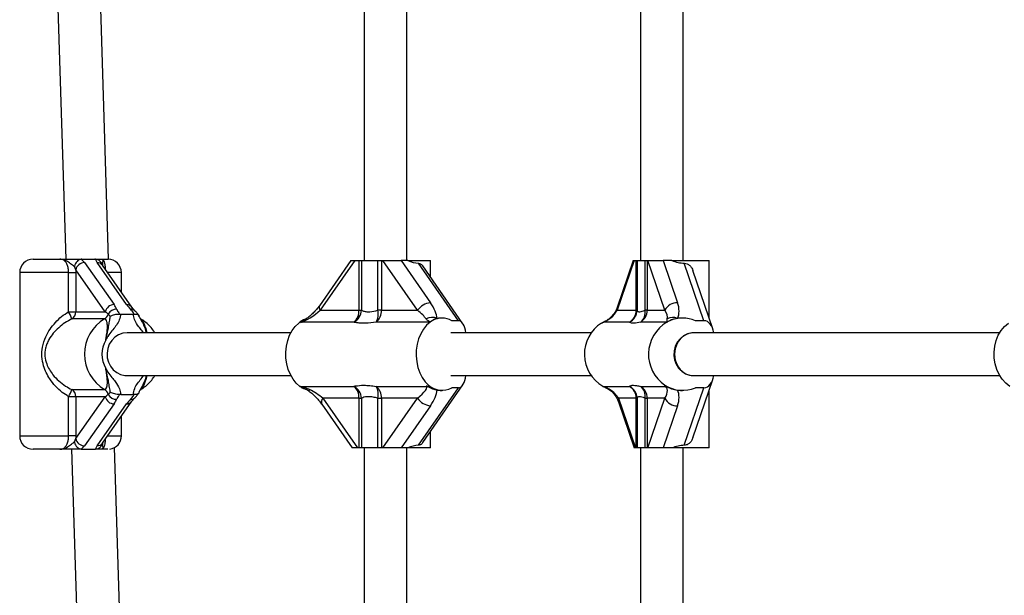
# Model space of a CAD drawing. Extents: x 941 to 10566, y 93 to 4253.
# Drawn here: x 3317 to 3685, y 1958 to 2173 of the extents above; entities that cross this region are included whole.
import ezdxf

# ---------------------------------------------------------------- set-up
doc = ezdxf.new("R2010")
doc.units = 0
doc.layers.get('0').update_dxf_attribs({"linetype": 'CONTINUOUS'})

msp = doc.modelspace()

# ---------------------------------------------------------------- linework, layer by layer
at = {"color": 7, "linetype": 'CONTINUOUS', "ltscale": 50}
for p, q in [((3328.7, 2262.1), (3334.28, 2083.1)), ((3350.28, 2083.1), (3344.71, 2262.1)), ((3445.81, 2262.6), (3445.81, 2082.6)), ((3461.81, 2082.6), (3461.81, 2262.6)), ((3549.05, 2262.6), (3549.05, 2082.6)), ((3565.05, 2082.6), (3565.05, 2262.6)), ((3322.08, 2083.1), (3332.04, 2083.1)), ((3340.35, 2083.1), (3340.08, 2083.09)), ((3340.08, 2083.09), (3341.32, 2081.82)), ((3340.35, 2083.1), (3345.18, 2083.1)), ((3345.21, 2083.1), (3345.16, 2083.1)), ((3345.46, 2083.09), (3345.18, 2083.1)), ((3345.21, 2083.1), (3345.21, 2083.1)), ((3346, 2081.82), (3345.46, 2083.09)), ((3347.95, 2083.1), (3350.08, 2083.1)), ((3440.82, 2082.6), (3429.09, 2065.75)), ((3442.32, 2082.6), (3429.4, 2064.04)), ((3440.82, 2082.6), (3442.32, 2082.6)), ((3442.32, 2082.6), (3443.89, 2082.6)), ((3443.89, 2064.04), (3443.89, 2082.6)), ((3443.89, 2082.6), (3444.82, 2082.6)), ((3444.82, 2082.6), (3444.82, 2064.04)), ((3444.82, 2082.6), (3450.91, 2082.6)), ((3450.91, 2064.04), (3450.91, 2082.6)), ((3450.91, 2082.6), (3452.23, 2082.6)), ((3452.23, 2082.6), (3452.23, 2064.04)), ((3452.23, 2082.6), (3452.82, 2082.6)), ((3465.73, 2064.04), (3452.82, 2082.6)), ((3452.82, 2082.6), (3459.63, 2082.6)), ((3459.63, 2082.6), (3470.58, 2066.86)), ((3462.07, 2082.6), (3459.63, 2082.6)), ((3462.07, 2082.6), (3470.54, 2082.6)), ((3470.54, 2076.53), (3470.54, 2082.6)), ((3546.35, 2082.6), (3540.34, 2065.01)), ((3546.71, 2082.6), (3540.35, 2064.04)), ((3546.35, 2082.6), (3546.71, 2082.6)), ((3546.71, 2082.6), (3547.48, 2082.6)), ((3547.48, 2064.04), (3547.48, 2082.6)), ((3547.48, 2082.6), (3547.78, 2082.6)), ((3547.78, 2082.6), (3547.78, 2064.04)), ((3547.78, 2082.6), (3550.77, 2082.6)), ((3550.77, 2064.04), (3550.77, 2082.6)), ((3550.77, 2082.6), (3551.58, 2082.6)), ((3551.58, 2082.6), (3551.58, 2064.04)), ((3551.58, 2082.6), (3551.87, 2082.6)), ((3558.22, 2064.04), (3551.87, 2082.6)), ((3551.87, 2082.6), (3557.56, 2082.6)), ((3557.56, 2082.6), (3562.95, 2066.86)), ((3560.76, 2082.6), (3557.56, 2082.6)), ((3560.76, 2082.6), (3574.78, 2082.6)), ((3574.78, 2060.96), (3574.78, 2082.6)), ((3338.04, 2079.14), (3337.53, 2080.39)), ((3349.07, 2063.47), (3338.04, 2079.14)), ((3338.04, 2079.14), (3338.07, 2078.1)), ((3341.32, 2081.82), (3352.35, 2066.15)), ((3357.03, 2066.15), (3346, 2081.82)), ((3359.01, 2065.2), (3347.99, 2080.87)), ((3481.03, 2060.1), (3466.06, 2081.61)), ((3482.72, 2059.02), (3467.68, 2080.64)), ((3572.78, 2060.1), (3565.42, 2081.61)), ((3317.08, 2078.1), (3317.08, 2017.1)), ((3335.37, 2078.1), (3317.08, 2078.1)), ((3335.37, 2063.47), (3335.37, 2078.1)), ((3335.37, 2078.1), (3338.07, 2078.1)), ((3338.07, 2078.1), (3338.07, 2063.47)), ((3355.08, 2078.1), (3349.93, 2078.1)), ((3355.08, 2070.78), (3355.08, 2078.1)), ((3576.12, 2057.04), (3568.65, 2078.87)), ((3360.14, 2063.85), (3359.01, 2065.2)), ((3335.37, 2063.47), (3338.07, 2063.47)), ((3348.8, 2060.83), (3336.59, 2060.83)), ((3338.07, 2063.47), (3349.07, 2063.47)), ((3350.94, 2061.79), (3350.16, 2062.61)), ((3354.51, 2062.61), (3354.82, 2062.6)), ((3354.82, 2062.6), (3359.55, 2062.6)), ((3359.55, 2062.6), (3359.85, 2062.61)), ((3429.4, 2064.04), (3443.89, 2064.04)), ((3443.89, 2064.04), (3444.82, 2064.04)), ((3452.23, 2064.04), (3450.91, 2064.04)), ((3452.23, 2064.04), (3465.73, 2064.04)), ((3474.92, 2061.1), (3474.22, 2061.1)), ((3540.35, 2064.04), (3547.48, 2064.04)), ((3547.48, 2064.04), (3547.78, 2064.04)), ((3551.58, 2064.04), (3550.77, 2064.04)), ((3551.58, 2064.04), (3558.22, 2064.04)), ((3564.79, 2061.1), (3564.45, 2061.1)), ((3441.94, 2059.59), (3422.14, 2059.59)), ((3422.52, 2059.59), (3423.34, 2060.22)), ((3470.46, 2059.59), (3450.29, 2059.59)), ((3471.25, 2060.1), (3470.57, 2059.68)), ((3481.03, 2060.1), (3478.58, 2060.1)), ((3544.94, 2059.59), (3535.2, 2059.59)), ((3535.38, 2059.59), (3535.91, 2059.85)), ((3558.96, 2059.59), (3549.04, 2059.59)), ((3560, 2060.1), (3559.1, 2059.68)), ((3572.78, 2060.1), (3569.58, 2060.1)), ((3418.57, 2055.6), (3357.19, 2055.6)), ((3530.82, 2055.6), (3478.15, 2055.6)), ((3683.46, 2055.6), (3569.02, 2055.6)), ((3357.19, 2039.6), (3418.57, 2039.6)), ((3478.15, 2039.6), (3530.83, 2039.6)), ((3569.02, 2039.6), (3683.46, 2039.6)), ((3421.77, 2035.61), (3441.94, 2035.61)), ((3422.57, 2035.1), (3421.88, 2035.53)), ((3450.29, 2035.61), (3469.91, 2035.61)), ((3466.06, 2013.59), (3481.03, 2035.1)), ((3467.69, 2014.58), (3482.72, 2036.19)), ((3481.03, 2035.1), (3478.58, 2035.1)), ((3535.02, 2035.61), (3544.94, 2035.61)), ((3536.06, 2035.1), (3535.16, 2035.53)), ((3549.04, 2035.61), (3558.69, 2035.61)), ((3565.42, 2013.59), (3572.78, 2035.1)), ((3568.65, 2016.34), (3576.12, 2038.17)), ((3572.78, 2035.1), (3569.58, 2035.1)), ((3335.37, 2017.1), (3335.37, 2031.74)), ((3338.07, 2031.74), (3335.37, 2031.74)), ((3336.59, 2034.38), (3348.8, 2034.38)), ((3338.04, 2016.07), (3349.07, 2031.74)), ((3349.07, 2031.74), (3338.07, 2031.74)), ((3338.07, 2031.74), (3338.07, 2017.1)), ((3354.82, 2032.6), (3354.51, 2032.6)), ((3354.82, 2032.6), (3359.55, 2032.6)), ((3359.01, 2030.01), (3360.14, 2031.35)), ((3359.85, 2032.6), (3359.55, 2032.6)), ((3443.89, 2031.17), (3430.38, 2031.17)), ((3430.38, 2031.17), (3443.3, 2012.6)), ((3443.89, 2031.17), (3444.82, 2031.17)), ((3443.89, 2012.6), (3443.89, 2031.17)), ((3444.82, 2031.17), (3444.82, 2012.6)), ((3450.91, 2031.17), (3452.23, 2031.17)), ((3450.91, 2012.6), (3450.91, 2031.17)), ((3465.73, 2031.17), (3452.23, 2031.17)), ((3452.23, 2031.17), (3452.23, 2012.6)), ((3452.82, 2012.6), (3465.73, 2031.17)), ((3474.22, 2034.1), (3474.92, 2034.1)), ((3547.48, 2031.17), (3540.84, 2031.17)), ((3540.84, 2031.17), (3547.19, 2012.6)), ((3547.48, 2031.17), (3547.78, 2031.17)), ((3547.48, 2012.6), (3547.48, 2031.17)), ((3547.78, 2031.17), (3547.78, 2012.6)), ((3550.77, 2031.17), (3551.58, 2031.17)), ((3550.77, 2012.6), (3550.77, 2031.17)), ((3558.22, 2031.17), (3551.58, 2031.17)), ((3551.58, 2031.17), (3551.58, 2012.6)), ((3551.87, 2012.6), (3558.22, 2031.17)), ((3564.45, 2034.1), (3564.79, 2034.1)), ((3574.78, 2012.6), (3574.78, 2034.25)), ((3352.35, 2029.05), (3341.32, 2013.38)), ((3346, 2013.38), (3357.03, 2029.05)), ((3347.99, 2014.34), (3359.01, 2030.01)), ((3429.97, 2028.89), (3441.3, 2012.6)), ((3470.58, 2028.34), (3459.63, 2012.6)), ((3540.81, 2029.88), (3546.72, 2012.6)), ((3562.95, 2028.34), (3557.56, 2012.6)), ((3355.08, 2017.1), (3355.08, 2024.42)), ((3317.08, 2017.1), (3335.37, 2017.1)), ((3338.07, 2017.1), (3335.37, 2017.1)), ((3338.07, 2017.1), (3338.04, 2016.07)), ((3349.93, 2017.1), (3355.08, 2017.1)), ((3470.54, 2012.6), (3470.54, 2018.68)), ((3337.53, 2014.82), (3338.04, 2016.07)), ((3341.32, 2013.38), (3340.08, 2012.12)), ((3345.46, 2012.12), (3346, 2013.38)), ((3355.28, 1922.94), (3352.48, 2012.72)), ((3332.04, 2012.1), (3322.08, 2012.1)), ((3336.49, 2012.1), (3339.28, 1922.44)), ((3340.08, 2012.12), (3340.35, 2012.1)), ((3340.35, 2012.1), (3345.18, 2012.1)), ((3345.16, 2012.1), (3345.22, 2012.1)), ((3345.18, 2012.1), (3345.46, 2012.12)), ((3345.22, 2012.1), (3345.22, 2012.1)), ((3350.06, 2012.1), (3347.95, 2012.1)), ((3443.3, 2012.6), (3441.3, 2012.6)), ((3443.89, 2012.6), (3443.3, 2012.6)), ((3444.82, 2012.6), (3443.89, 2012.6)), ((3450.91, 2012.6), (3444.82, 2012.6)), ((3445.81, 2012.6), (3445.81, 1922.6)), ((3452.23, 2012.6), (3450.91, 2012.6)), ((3452.82, 2012.6), (3452.23, 2012.6)), ((3459.63, 2012.6), (3452.82, 2012.6)), ((3462.07, 2012.6), (3459.63, 2012.6)), ((3461.81, 1922.6), (3461.81, 2012.6)), ((3470.54, 2012.6), (3462.07, 2012.6)), ((3547.19, 2012.6), (3546.72, 2012.6)), ((3547.48, 2012.6), (3547.19, 2012.6)), ((3547.78, 2012.6), (3547.48, 2012.6)), ((3550.77, 2012.6), (3547.78, 2012.6)), ((3549.05, 2012.6), (3549.05, 1922.6)), ((3551.58, 2012.6), (3550.77, 2012.6)), ((3551.87, 2012.6), (3551.58, 2012.6)), ((3557.56, 2012.6), (3551.87, 2012.6)), ((3560.76, 2012.6), (3557.56, 2012.6)), ((3574.78, 2012.6), (3560.76, 2012.6)), ((3565.05, 1922.6), (3565.05, 2012.6))]:
    msp.add_line(p, q, dxfattribs=at)
at = {"color": 7, "linetype": 'CONTINUOUS', "ltscale": 50, "flags": 128}
for points in [[(3346.03, 2082.93), (3345.57, 2083.06), (3345.32, 2083.09)], [(3421.77, 2035.61), (3420.42, 2036.79), (3419.23, 2038.26), (3418.22, 2039.98), (3417.44, 2041.91), (3416.88, 2043.99), (3416.59, 2046.16), (3416.55, 2048.38), (3416.77, 2050.58), (3417.24, 2052.69), (3417.96, 2054.67), (3418.91, 2056.46), (3420.05, 2058.01), (3421.35, 2059.27)], [(3470.46, 2059.59), (3469.12, 2058.43), (3467.94, 2056.98), (3466.94, 2055.27), (3466.15, 2053.37), (3465.59, 2051.31), (3465.28, 2049.15), (3465.23, 2046.95), (3465.43, 2044.77), (3465.89, 2042.67), (3466.59, 2040.69), (3467.5, 2038.9), (3468.62, 2037.34), (3469.9, 2036.05)], [(3534.47, 2059.27), (3535.76, 2059.97), (3536.07, 2060.11)], [(3687.07, 2035.61), (3685.55, 2036.79), (3684.21, 2038.26), (3683.08, 2039.98), (3682.19, 2041.91), (3681.57, 2043.99), (3681.23, 2046.16), (3681.19, 2048.38), (3681.44, 2050.58), (3681.97, 2052.69), (3682.78, 2054.67), (3683.84, 2056.46), (3685.13, 2058.01), (3686.6, 2059.27)], [(3357.19, 2055.6), (3355.58, 2055.42), (3354.04, 2054.86), (3352.65, 2053.97), (3351.48, 2052.78), (3350.57, 2051.35), (3349.97, 2049.74), (3349.71, 2048.04), (3349.8, 2046.31), (3350.23, 2044.64), (3350.99, 2043.11), (3352.04, 2041.8), (3353.33, 2040.75), (3354.8, 2040.02), (3356.38, 2039.65), (3357.19, 2039.6)], [(3569.02, 2055.6), (3568.21, 2055.56), (3566.62, 2055.19), (3565.14, 2054.46), (3563.85, 2053.41), (3562.8, 2052.09), (3562.03, 2050.57), (3561.6, 2048.9), (3561.51, 2047.17), (3561.77, 2045.46), (3562.38, 2043.86), (3563.29, 2042.43), (3564.47, 2041.24), (3565.86, 2040.34), (3567.4, 2039.79), (3569.02, 2039.6)], [(3424.03, 2034.46), (3423.45, 2034.67), (3422.57, 2035.1)], [(3425.44, 2034.43), (3425.31, 2034.21), (3425.23, 2034.03), (3425.19, 2033.92), (3425.19, 2033.86), (3425.19, 2033.86)]]:
    msp.add_lwpolyline(points, dxfattribs=at)
at = {"color": 7, "linetype": 'CONTINUOUS', "ltscale": 2500}
for centre, radius, start, end in [((3322.08, 2078.1), 5, 90, 180), ((3350.08, 2078.1), 5, 0, 90), ((3341.36, 2078.43), 3.4, 90.6675, 167.9002), ((3346.09, 2079.47), 2.35, 36.336, 92.1076), ((3352.39, 2062.76), 3.4, 90.6675, 167.9002), ((3353.12, 2061.13), 3.31, 86.4873, 153.4363), ((3357.12, 2063.8), 2.35, 36.5286, 92.1023), ((3358.69, 2062.37), 2.08, 45.1591, 95.9319), ((3430.49, 2065.11), 1.53, 155.5347, 224.8122), ((3471.23, 2060.19), 6.7, 95.5729, 145.0174), ((3541.73, 2064.55), 1.47, 161.8433, 200.4566), ((3562.77, 2061.8), 5.07, 87.9668, 153.8312), ((3307.65, 2049.14), 31.21, 21.9958, 27.3405), ((3335.04, 2063.43), 3.03, 300.746, 0.7155), ((3356.77, 2047.6), 15.44, 121.0761, 238.9239), ((3347.3, 2063.39), 2.97, 300.3457, 344.8487), ((3426.67, 2052.82), 8.36, 109.7133, 129.4741), ((3439.4, 2064.39), 5.43, 297.9047, 356.2488), ((3438.42, 2063.78), 5.47, 310.0898, 2.6754), ((3446.77, 2063.78), 5.47, 310.0898, 2.6754), ((3444.85, 2062.62), 6.22, 330.9397, 13.1721), ((3471.25, 2056.49), 4.87, 67.8369, 118.295), ((3474.92, 2053.85), 7.25, 59.6283, 120.3717), ((3542.83, 2064.07), 4.95, 295.1884, 359.6074), ((3542.43, 2063.97), 5.05, 299.7701, 0.7013), ((3546.54, 2063.97), 5.05, 299.7701, 0.7013), ((3546.2, 2063.26), 4.64, 307.8134, 9.5947), ((3561.21, 2057.27), 4.1, 65.4939, 121.1647), ((3564.79, 2049.12), 11.99, 66.4417, 113.5583), ((3468.45, 2062.39), 3.44, 305.7595, 307.9856), ((3542, 2047.61), 13.88, 122.8529, 239.8051), ((3565.95, 2047.59), 13.89, 120.215, 236.1917), ((3556.74, 2063.64), 4.61, 298.8333, 300.8348), ((3358.39, 2047.6), 10.57, 150.1046, 209.8954), ((3419.76, 2032.82), 3.44, 52.0144, 54.2405), ((3439.4, 2030.82), 5.43, 3.7512, 62.0953), ((3438.42, 2031.43), 5.47, 357.3246, 49.9102), ((3446.77, 2031.43), 5.47, 357.3246, 49.9102), ((3444.85, 2032.59), 6.22, 346.8279, 29.0603), ((3474.89, 2041.54), 7.42, 227.6769, 299.8422), ((3532.79, 2031.57), 4.61, 59.1652, 61.1667), ((3542.83, 2031.14), 4.95, 0.3926, 64.8116), ((3542.43, 2031.23), 5.05, 359.2987, 60.2299), ((3546.54, 2031.23), 5.05, 359.2987, 60.2299), ((3546.2, 2031.95), 4.64, 350.4053, 52.1866), ((3564.78, 2046.14), 12.03, 236.9451, 293.4965), ((3307.65, 2046.07), 31.21, 332.6595, 338.0042), ((3335.04, 2031.78), 3.03, 359.2845, 59.254), ((3347.3, 2031.82), 2.97, 15.1513, 59.6543), ((3352.39, 2032.45), 3.4, 192.0998, 269.3325), ((3353.12, 2034.08), 3.31, 206.5637, 273.5127), ((3358.68, 2032.86), 2.1, 264.328, 314.0886), ((3431.93, 2029.72), 2.12, 136.6795, 202.9736), ((3471.23, 2035.02), 6.7, 214.9826, 264.4271), ((3538.4, 2034.55), 0.708, 189.4013, 227.5166), ((3542.67, 2030.49), 1.96, 159.5434, 198.1567), ((3562.77, 2033.41), 5.07, 206.1688, 272.0332), ((3357.11, 2031.43), 2.37, 268.1475, 323.2267), ((3322.08, 2017.1), 5, 180, 270), ((3350.08, 2017.1), 5, 277.7319, 0), ((3341.36, 2016.78), 3.4, 192.0998, 269.3325), ((3346.08, 2015.76), 2.37, 268.1428, 323.4136)]:
    msp.add_arc(centre, radius, start, end, dxfattribs=at)
for centre, major_axis, ratio, start_param, end_param in [((3457.04, 2095.1), (12.43, -12.43), 0.423743, 5.495064, 5.845335), ((3561.28, 2095.1), (-11.06, 11.06), 0.700208, 2.143411, 2.493682), ((3346.73, 2066.15), (6.57, -5.06), 0.489252, 0.714108, 1.004981), ((3362.65, 2066.15), (6.57, -5.06), 0.489252, 4.146574, 4.437447), ((3464.11, 2066.86), (8.29, -8.29), 0.423743, 0.460339, 1.169991), ((3554.49, 2066.86), (-7.37, 7.37), 0.700208, 3.391871, 4.101524), ((3346.26, 2063.47), (5.02, -2.7), 0.259025, 0.831467, 1.122341), ((3425.81, 2064.04), (6.49, 4.65), 0.281482, 3.900041, 5.08656), ((3462.14, 2064.04), (7.12, -4.68), 0.247234, 0.501151, 1.210803), ((3483.61, 2047.6), (12.43, -12.43), 0.423743, 2.865011, 3.128104), ((3483.61, 2047.6), (12.43, -12.43), 0.423743, 2.740788, 2.865011), ((3535.66, 2064.04), (4.89, 4.15), 0.570884, 4.118899, 5.305418), ((3553.52, 2064.04), (5.16, -4.17), 0.533783, 0.278236, 0.987888), ((3569.06, 2047.6), (-11.06, 11.06), 0.700208, 5.796543, 6.059637), ((3569.06, 2047.6), (-11.06, 11.06), 0.700208, 5.67232, 5.796543), ((3481.03, 2054.45), (0, 5.66), 0.50804, 4.918347, 6.283185), ((3572.78, 2054.45), (0, 5.66), 0.664463, 4.918347, 6.283185), ((3569.02, 2047.6), (0, 8), 0.901097, 0, 3.141593), ((3481.03, 2040.76), (0, 5.66), 0.50804, 3.141593, 4.506431), ((3572.78, 2040.76), (0, 5.66), 0.664463, 3.141593, 4.506431), ((3417.54, 2047.6), (12.43, -12.43), 0.423743, 5.495064, 5.546465), ((3462.14, 2031.17), (7.12, 4.68), 0.247234, 5.072382, 6.295483), ((3553.52, 2031.17), (5.16, 4.17), 0.533783, 5.295297, 6.518398), ((3346.26, 2031.74), (5.02, 2.7), 0.259025, 5.160845, 5.451718), ((3426.79, 2031.17), (7.12, -4.68), 0.247234, 1.210803, 1.920456), ((3464.11, 2028.34), (8.29, 8.29), 0.423743, 5.113194, 5.822847), ((3483.61, 2047.6), (12.43, 12.43), 0.423743, 3.418174, 3.542398), ((3536.14, 2031.17), (5.16, -4.17), 0.533783, 0.987888, 1.697541), ((3569.06, 2047.6), (11.06, 11.06), 0.700208, 3.628235, 3.752458), ((3554.49, 2028.34), (7.37, 7.37), 0.700208, 5.323254, 6.032907), ((3346.73, 2029.05), (6.57, 5.06), 0.489252, 5.278204, 5.569077), ((3362.65, 2029.05), (6.57, 5.06), 0.489252, 1.845738, 2.136611), ((3457.04, 2000.1), (12.43, 12.43), 0.423743, 0.437851, 0.788122), ((3561.28, 2000.1), (11.06, 11.06), 0.700208, 0.647911, 0.998182)]:
    msp.add_ellipse(centre, major_axis=major_axis, ratio=ratio, start_param=start_param, end_param=end_param, dxfattribs=at)
at = {"color": 7, "linetype": 'CONTINUOUS', "ltscale": 50}
for points, knots in [([(3335.37, 2078.1), (3335.35, 2078.63), (3335.29, 2079.7), (3334.87, 2081.11), (3334.21, 2082.23), (3333.26, 2082.98), (3332.47, 2083.06), (3332.04, 2083.1)], [0, 0, 0, 0, 0.172553, 0.347755, 0.532917, 0.741403, 1, 1, 1, 1]), ([(3337.53, 2080.39), (3337.4, 2080.47), (3336.83, 2080.84), (3335.9, 2081.56), (3334.48, 2082.58), (3333.31, 2083.03), (3332.34, 2083.1), (3332.08, 2083.1), (3332.04, 2083.1), (3332.04, 2083.1)], [0, 0, 0, 0, 0.079903, 0.345358, 0.479894, 0.864993, 0.976153, 0.997767, 1, 1, 1, 1]), ([(3332.04, 2083.1), (3332.04, 2083.1), (3332.1, 2083.1), (3332.42, 2083.1), (3333.65, 2083.1), (3335.23, 2083.1), (3337.37, 2083.1), (3339.1, 2083.1), (3340, 2083.1), (3340.35, 2083.1)], [0, 0, 0, 0, 0.001627, 0.019185, 0.106825, 0.405117, 0.521031, 0.815716, 1, 1, 1, 1]), ([(3340.08, 2083.09), (3339.8, 2083.03), (3339.24, 2082.9), (3338.48, 2082.32), (3337.89, 2081.52), (3337.63, 2080.83), (3337.54, 2080.44), (3337.53, 2080.39), (3337.53, 2080.39)], [0, 0, 0, 0, 0.237438, 0.4748, 0.714666, 0.962822, 0.995953, 1, 1, 1, 1]), ([(3347.89, 2081), (3347.85, 2081.17), (3347.73, 2081.66), (3347.21, 2082.31), (3346.42, 2082.9), (3345.78, 2083.03), (3345.46, 2083.09)], [0, 0, 0, 0, 0.152167, 0.436728, 0.718319, 1, 1, 1, 1]), ([(3345.51, 2083.1), (3345.72, 2083.1), (3346.29, 2083.1), (3347.23, 2083.1), (3347.78, 2083.1), (3347.92, 2083.1), (3347.95, 2083.1), (3347.95, 2083.1)], [0, 0, 0, 0, 0.313419, 0.818956, 0.967486, 0.997242, 1, 1, 1, 1]), ([(3347.95, 2083.1), (3347.95, 2083.1), (3348.05, 2083.1), (3348.26, 2082.96), (3348.6, 2082.23), (3348.87, 2081.1), (3349.04, 2080.08), (3349.06, 2079.44), (3349.06, 2079.33)], [0, 0, 0, 0, 0.008477, 0.299676, 0.541237, 0.755773, 0.958768, 1, 1, 1, 1]), ([(3347.95, 2083.1), (3347.95, 2083.1), (3347.98, 2083.1), (3348.05, 2082.98), (3348.13, 2082.36), (3348.03, 2081.5), (3348.01, 2081.04), (3348, 2080.84)], [0, 0, 0, 0, 0.00256, 0.306308, 0.596986, 0.82788, 1, 1, 1, 1]), ([(3347.99, 2080.86), (3347.99, 2080.87), (3347.97, 2080.9), (3347.97, 2080.86), (3347.94, 2080.99), (3347.93, 2081.02)], [0, 0, 0, 0, 0.208042, 0.856637, 1, 1, 1, 1]), ([(3466.06, 2081.61), (3466.36, 2081.55), (3466.94, 2081.43), (3467.46, 2081.01), (3467.64, 2080.67), (3467.67, 2080.63)], [0, 0, 0, 0, 0.468641, 0.93638, 1, 1, 1, 1]), ([(3565.42, 2081.61), (3565.8, 2081.56), (3566.57, 2081.45), (3567.54, 2080.78), (3568.25, 2079.9), (3568.51, 2079.18), (3568.62, 2078.86)], [0, 0, 0, 0, 0.256021, 0.511549, 0.779452, 1, 1, 1, 1]), ([(3353.32, 2064.43), (3353.33, 2064.42), (3353.52, 2063.98), (3353.82, 2063.37), (3354.36, 2062.78), (3354.51, 2062.61)], [0, 0, 0, 0, 0.0264905, 0.7277873, 1, 1, 1, 1]), ([(3359.85, 2062.61), (3359.77, 2062.78), (3359.47, 2063.38), (3358.89, 2063.99), (3358.48, 2064.43)], [0, 0, 0, 0, 0.27223, 1, 1, 1, 1]), ([(3429.09, 2065.75), (3428.92, 2065.51), (3428.43, 2064.83), (3427.47, 2063.69), (3426.2, 2062.41), (3424.86, 2061.3), (3423.89, 2060.57), (3423.38, 2060.28), (3423.32, 2060.25)], [0, 0, 0, 0, 0.123248, 0.355489, 0.580735, 0.789605, 0.97586, 1, 1, 1, 1]), ([(3540.34, 2065.01), (3540.26, 2064.81), (3540.04, 2064.21), (3539.48, 2063.19), (3538.6, 2062.02), (3537.54, 2061), (3536.63, 2060.28), (3536.03, 2059.98), (3535.88, 2059.91)], [0, 0, 0, 0, 0.114517, 0.34615, 0.565668, 0.76553, 0.940916, 1, 1, 1, 1]), ([(3335.37, 2031.74), (3334.56, 2032.25), (3332.75, 2033.4), (3330.37, 2035.65), (3328.4, 2038.15), (3326.95, 2040.69), (3325.86, 2043.45), (3325.25, 2046.71), (3325.49, 2050.52), (3326.65, 2053.98), (3328.37, 2057.02), (3330.36, 2059.52), (3332.67, 2061.74), (3334.47, 2062.9), (3335.37, 2063.47)], [0, 0, 0, 0, 0.072899, 0.161218, 0.249622, 0.318922, 0.388131, 0.477673, 0.567895, 0.672125, 0.755468, 0.838851, 0.919496, 1, 1, 1, 1]), ([(3336.59, 2060.83), (3335.7, 2060.35), (3333.92, 2059.4), (3331.61, 2057.56), (3329.59, 2055.49), (3328.16, 2053.45), (3327.24, 2051.54), (3326.58, 2049.49), (3326.36, 2046.83), (3327.02, 2044.08), (3328.14, 2041.8), (3329.63, 2039.69), (3331.62, 2037.62), (3334, 2035.75), (3335.78, 2034.81), (3336.59, 2034.38)], [0, 0, 0, 0, 0.084303, 0.168742, 0.253198, 0.337552, 0.387626, 0.437588, 0.520576, 0.604096, 0.672256, 0.740591, 0.831956, 0.923263, 1, 1, 1, 1]), ([(3349.23, 2052.87), (3349.24, 2052.95), (3349.36, 2053.63), (3349.59, 2054.92), (3349.84, 2056.75), (3349.88, 2058.45), (3349.69, 2059.78), (3349.32, 2060.66), (3348.97, 2060.77), (3348.8, 2060.83)], [0, 0, 0, 0, 0.0231597, 0.1958656, 0.3707425, 0.5547211, 0.7112737, 0.8570616, 1, 1, 1, 1]), ([(3354.82, 2062.6), (3354.81, 2062.45), (3354.71, 2061.52), (3354.18, 2059.9), (3352.95, 2058.03), (3351.45, 2056.27), (3350.37, 2054.87), (3349.69, 2053.76), (3349.44, 2053.3), (3349.28, 2052.97), (3349.23, 2052.88), (3349.23, 2052.87)], [0, 0, 0, 0, 0.040276, 0.241489, 0.435123, 0.630051, 0.85945, 0.902802, 0.974281, 0.997389, 1, 1, 1, 1]), ([(3349.23, 2052.87), (3349.23, 2052.88), (3349.24, 2052.92), (3349.27, 2053.05), (3349.35, 2053.43), (3349.69, 2054.94), (3350.17, 2057.04), (3350.55, 2059.44), (3350.79, 2060.78), (3350.91, 2061.61), (3350.94, 2061.79)], [0, 0, 0, 0, 0.003292, 0.0103, 0.043618, 0.120682, 0.485118, 0.708657, 0.936534, 1, 1, 1, 1]), ([(3350.94, 2061.79), (3350.94, 2061.79), (3351.16, 2061.93), (3351.66, 2062.17), (3352.56, 2062.43), (3353.54, 2062.61), (3354.18, 2062.61), (3354.51, 2062.61)], [0, 0, 0, 0, 0.003145, 0.273157, 0.531842, 0.765451, 1, 1, 1, 1]), ([(3363.38, 2055.6), (3363.2, 2055.86), (3362.64, 2056.63), (3361.34, 2058.11), (3359.98, 2060.15), (3359.67, 2061.9), (3359.55, 2062.6)], [0, 0, 0, 0, 0.116131, 0.356362, 0.740714, 1, 1, 1, 1]), ([(3359.85, 2062.61), (3360.13, 2062.61), (3360.68, 2062.62), (3361.26, 2062.43), (3361.58, 2062.23), (3361.6, 2062.05), (3361.61, 2061.99)], [0, 0, 0, 0, 0.275647, 0.550189, 0.854201, 1, 1, 1, 1]), ([(3361.56, 2062.13), (3361.4, 2062.37), (3361.03, 2062.94), (3360.48, 2063.51), (3360.2, 2063.8), (3360.16, 2063.84)], [0, 0, 0, 0, 0.368928, 0.900745, 1, 1, 1, 1]), ([(3362.12, 2060.92), (3362.07, 2061), (3361.86, 2061.33), (3361.74, 2061.71), (3361.66, 2062.01)], [0, 0, 0, 0, 0.2338002, 1, 1, 1, 1]), ([(3362.41, 2060.73), (3362.37, 2060.75), (3362.17, 2060.83), (3362.06, 2060.99), (3362.07, 2060.97), (3362.07, 2060.97)], [0, 0, 0, 0, 0.14865, 0.741844, 1, 1, 1, 1]), ([(3362.11, 2060.92), (3362.39, 2060.42), (3363.01, 2059.31), (3363.82, 2057.55), (3364.22, 2056.22), (3364.4, 2055.6)], [0, 0, 0, 0, 0.303066, 0.676042, 1, 1, 1, 1]), ([(3367.54, 2055.6), (3367.42, 2055.82), (3366.95, 2056.67), (3365.86, 2057.98), (3364.34, 2059.44), (3363.06, 2060.34), (3362.32, 2060.76), (3362.17, 2060.85)], [0, 0, 0, 0, 0.096637, 0.380325, 0.663322, 0.928468, 1, 1, 1, 1]), ([(3362.38, 2060.66), (3362.46, 2060.63), (3362.73, 2060.53), (3363.21, 2059.77), (3363.78, 2058.45), (3364.24, 2056.97), (3364.48, 2055.97), (3364.57, 2055.6)], [0, 0, 0, 0, 0.091023, 0.314351, 0.554169, 0.836001, 1, 1, 1, 1]), ([(3444.82, 2064.04), (3444.98, 2063.96), (3445.43, 2063.73), (3446.42, 2063.49), (3448.21, 2063.43), (3449.87, 2063.8), (3450.91, 2064.04)], [0, 0, 0, 0, 0.120045, 0.350008, 0.588681, 1, 1, 1, 1]), ([(3470.57, 2059.68), (3470.29, 2059.77), (3469.67, 2060), (3469.2, 2060.5), (3468.95, 2060.78)], [0, 0, 0, 0, 0.443506, 1, 1, 1, 1]), ([(3547.78, 2064.04), (3547.79, 2063.96), (3547.84, 2063.73), (3548.15, 2063.49), (3548.98, 2063.43), (3550.08, 2063.8), (3550.77, 2064.04)], [0, 0, 0, 0, 0.120045, 0.350008, 0.588681, 1, 1, 1, 1]), ([(3559.1, 2059.68), (3559.07, 2059.77), (3558.99, 2060), (3559.06, 2060.5), (3559.09, 2060.78)], [0, 0, 0, 0, 0.443506, 1, 1, 1, 1]), ([(3450.29, 2059.59), (3448.93, 2059.42), (3446.8, 2059.15), (3444.37, 2059.2), (3442.93, 2059.37), (3442.19, 2059.54), (3441.94, 2059.59)], [0, 0, 0, 0, 0.410371, 0.644358, 0.882408, 1, 1, 1, 1]), ([(3549.04, 2059.59), (3548.19, 2059.42), (3546.86, 2059.15), (3545.71, 2059.2), (3545.17, 2059.37), (3545, 2059.54), (3544.94, 2059.59)], [0, 0, 0, 0, 0.410371, 0.644358, 0.882408, 1, 1, 1, 1]), ([(3348.8, 2034.38), (3348.97, 2034.44), (3349.32, 2034.55), (3349.69, 2035.42), (3349.88, 2036.76), (3349.83, 2038.49), (3349.58, 2040.4), (3349.35, 2041.69), (3349.23, 2042.34)], [0, 0, 0, 0, 0.142943, 0.288736, 0.445293, 0.629278, 0.812745, 1, 1, 1, 1]), ([(3350.94, 2033.42), (3350.93, 2033.46), (3350.82, 2034.3), (3350.57, 2035.62), (3350.2, 2037.99), (3349.74, 2040.06), (3349.4, 2041.55), (3349.28, 2042.1), (3349.24, 2042.28), (3349.23, 2042.33), (3349.23, 2042.34)], [0, 0, 0, 0, 0.0161641, 0.2886866, 0.5147251, 0.8238796, 0.9443547, 0.9855652, 0.9967084, 1, 1, 1, 1]), ([(3349.23, 2042.34), (3349.23, 2042.33), (3349.31, 2042.17), (3349.55, 2041.69), (3350.25, 2040.49), (3351.39, 2039.01), (3353.03, 2037.09), (3354.4, 2035.06), (3354.7, 2033.31), (3354.82, 2032.6)], [0, 0, 0, 0, 0.002613, 0.045346, 0.140614, 0.370138, 0.541331, 0.815228, 1, 1, 1, 1]), ([(3359.55, 2032.6), (3359.57, 2032.76), (3359.66, 2033.68), (3360.19, 2035.3), (3361.41, 2037.18), (3362.59, 2038.5), (3363.2, 2039.35), (3363.38, 2039.6)], [0, 0, 0, 0, 0.056507, 0.338807, 0.610473, 0.883956, 1, 1, 1, 1]), ([(3364.39, 2039.6), (3364.21, 2038.98), (3363.84, 2037.65), (3362.98, 2035.92), (3362.38, 2034.81), (3362.1, 2034.31)], [0, 0, 0, 0, 0.323957, 0.696147, 1, 1, 1, 1]), ([(3362.17, 2034.36), (3362.56, 2034.59), (3363.55, 2035.18), (3365.01, 2036.36), (3366.45, 2037.88), (3367.2, 2039.04), (3367.57, 2039.6)], [0, 0, 0, 0, 0.1805901, 0.4586521, 0.7372897, 1, 1, 1, 1]), ([(3364.57, 2039.6), (3364.48, 2039.24), (3364.24, 2038.24), (3363.78, 2036.76), (3363.21, 2035.44), (3362.73, 2034.68), (3362.47, 2034.58), (3362.39, 2034.55)], [0, 0, 0, 0, 0.164405, 0.446727, 0.686962, 0.910678, 1, 1, 1, 1]), ([(3421.88, 2035.53), (3422.41, 2035.43), (3423.59, 2035.21), (3424.78, 2034.71), (3425.44, 2034.43)], [0, 0, 0, 0, 0.443506, 1, 1, 1, 1]), ([(3423.14, 2034.86), (3423.5, 2034.73), (3424.18, 2034.49), (3424.87, 2034.12), (3425.17, 2033.87), (3425.19, 2033.85)], [0, 0, 0, 0, 0.510557, 0.960001, 1, 1, 1, 1]), ([(3441.94, 2035.61), (3442.86, 2035.78), (3444.29, 2036.05), (3446.84, 2036.01), (3448.69, 2035.84), (3449.89, 2035.67), (3450.29, 2035.61)], [0, 0, 0, 0, 0.410371, 0.644358, 0.882408, 1, 1, 1, 1]), ([(3469.35, 2035.61), (3470.04, 2035.29), (3471.42, 2034.63), (3472.53, 2034.35), (3473.09, 2034.21)], [0, 0, 0, 0, 0.498538, 1, 1, 1, 1]), ([(3535.16, 2035.53), (3535.52, 2035.43), (3536.33, 2035.21), (3537.21, 2034.71), (3537.7, 2034.43)], [0, 0, 0, 0, 0.443506, 1, 1, 1, 1]), ([(3535.97, 2035.13), (3536.01, 2035.12), (3536.4, 2034.98), (3537.06, 2034.64), (3537.66, 2034.26), (3537.92, 2034.02), (3537.92, 2034.02)], [0, 0, 0, 0, 0.0644721, 0.5887001, 0.9954409, 1, 1, 1, 1]), ([(3544.94, 2035.61), (3545.21, 2035.78), (3545.62, 2036.05), (3546.93, 2036.01), (3548.01, 2035.84), (3548.78, 2035.67), (3549.04, 2035.61)], [0, 0, 0, 0, 0.410371, 0.644358, 0.882408, 1, 1, 1, 1]), ([(3558.42, 2035.61), (3559.16, 2035.29), (3560.67, 2034.63), (3562.16, 2034.35), (3562.91, 2034.21)], [0, 0, 0, 0, 0.498538, 1, 1, 1, 1]), ([(3350.16, 2032.6), (3350.17, 2032.61), (3350.42, 2032.79), (3350.68, 2033.11), (3350.94, 2033.42)], [0, 0, 0, 0, 0.044012, 1, 1, 1, 1]), ([(3354.51, 2032.6), (3354.18, 2032.59), (3353.54, 2032.59), (3352.56, 2032.77), (3351.66, 2033.04), (3351.16, 2033.28), (3350.94, 2033.42), (3350.94, 2033.42)], [0, 0, 0, 0, 0.234549, 0.468158, 0.726843, 0.996855, 1, 1, 1, 1]), ([(3354.51, 2032.6), (3354.36, 2032.43), (3353.81, 2031.82), (3353.53, 2031.22), (3353.32, 2030.77)], [0, 0, 0, 0, 0.27223, 1, 1, 1, 1]), ([(3358.48, 2030.77), (3358.49, 2030.79), (3358.92, 2031.23), (3359.47, 2031.84), (3359.77, 2032.43), (3359.85, 2032.6)], [0, 0, 0, 0, 0.026491, 0.727787, 1, 1, 1, 1]), ([(3361.61, 2033.22), (3361.6, 2033.16), (3361.58, 2032.98), (3361.26, 2032.78), (3360.68, 2032.59), (3360.13, 2032.59), (3359.85, 2032.6)], [0, 0, 0, 0, 0.148586, 0.451606, 0.725252, 1, 1, 1, 1]), ([(3360.14, 2031.36), (3360.15, 2031.36), (3360.37, 2031.58), (3360.93, 2032.15), (3361.35, 2032.77), (3361.57, 2033.08)], [0, 0, 0, 0, 0.010732, 0.512869, 1, 1, 1, 1]), ([(3361.68, 2033.2), (3361.72, 2033.39), (3361.81, 2033.78), (3362.02, 2034.12), (3362.13, 2034.29)], [0, 0, 0, 0, 0.4753002, 1, 1, 1, 1]), ([(3362.06, 2034.23), (3362.06, 2034.23), (3362.03, 2034.19), (3362.13, 2034.33), (3362.34, 2034.44), (3362.42, 2034.48)], [0, 0, 0, 0, 0.0966508, 0.6445446, 1, 1, 1, 1]), ([(3425.19, 2033.85), (3425.43, 2033.67), (3426.14, 2033.11), (3427.28, 2032.08), (3428.54, 2030.76), (3429.42, 2029.67), (3429.86, 2029.05), (3429.97, 2028.89)], [0, 0, 0, 0, 0.119253, 0.36527, 0.628361, 0.904208, 1, 1, 1, 1]), ([(3450.91, 2031.17), (3450.6, 2031.25), (3449.7, 2031.47), (3448.28, 2031.72), (3446.37, 2031.78), (3445.42, 2031.41), (3444.82, 2031.17)], [0, 0, 0, 0, 0.120045, 0.350008, 0.588681, 1, 1, 1, 1]), ([(3537.92, 2034.02), (3538.1, 2033.86), (3538.67, 2033.35), (3539.47, 2032.41), (3540.24, 2031.23), (3540.63, 2030.38), (3540.79, 2029.95), (3540.81, 2029.88)], [0, 0, 0, 0, 0.118281, 0.382, 0.664446, 0.948832, 1, 1, 1, 1]), ([(3550.77, 2031.17), (3550.56, 2031.25), (3549.93, 2031.47), (3549.06, 2031.72), (3548.07, 2031.78), (3547.89, 2031.41), (3547.78, 2031.17)], [0, 0, 0, 0, 0.1200452, 0.3500078, 0.5886811, 1, 1, 1, 1]), ([(3332.04, 2012.1), (3332.05, 2012.1), (3332.49, 2012.11), (3333.26, 2012.25), (3334.21, 2012.98), (3334.87, 2014.1), (3335.29, 2015.51), (3335.35, 2016.58), (3335.37, 2017.1)], [0, 0, 0, 0, 0.007316, 0.258633, 0.467109, 0.652262, 0.827455, 1, 1, 1, 1]), ([(3332.04, 2012.1), (3332.04, 2012.1), (3332.08, 2012.1), (3332.34, 2012.11), (3333.31, 2012.17), (3334.48, 2012.62), (3335.9, 2013.65), (3336.83, 2014.37), (3337.4, 2014.74), (3337.53, 2014.82)], [0, 0, 0, 0, 0.002233, 0.023847, 0.135007, 0.520106, 0.654642, 0.920097, 1, 1, 1, 1]), ([(3337.53, 2014.82), (3337.53, 2014.81), (3337.54, 2014.76), (3337.63, 2014.38), (3337.89, 2013.69), (3338.49, 2012.89), (3339.25, 2012.31), (3339.81, 2012.18), (3340.08, 2012.12)], [0, 0, 0, 0, 0.004047, 0.039305, 0.28737, 0.527191, 0.763558, 1, 1, 1, 1]), ([(3345.46, 2012.12), (3345.78, 2012.18), (3346.42, 2012.31), (3347.21, 2012.89), (3347.73, 2013.56), (3347.85, 2014.05), (3347.89, 2014.22)], [0, 0, 0, 0, 0.280377, 0.560663, 0.844047, 1, 1, 1, 1]), ([(3347.94, 2014.21), (3347.95, 2014.25), (3347.97, 2014.33), (3347.99, 2014.35), (3347.99, 2014.35)], [0, 0, 0, 0, 0.550247, 1, 1, 1, 1]), ([(3349.06, 2015.87), (3349.06, 2015.77), (3349.04, 2015.13), (3348.87, 2014.1), (3348.6, 2012.98), (3348.25, 2012.22), (3348.06, 2012.15), (3347.95, 2012.1)], [0, 0, 0, 0, 0.041234, 0.244241, 0.458789, 0.700363, 1, 1, 1, 1]), ([(3348, 2014.37), (3348.01, 2014.17), (3348.03, 2013.71), (3348.13, 2012.85), (3348.05, 2012.22), (3347.98, 2012.1), (3347.95, 2012.1), (3347.95, 2012.1)], [0, 0, 0, 0, 0.17212, 0.403014, 0.693692, 0.99744, 1, 1, 1, 1]), ([(3467.65, 2014.61), (3467.6, 2014.5), (3467.35, 2014.05), (3466.78, 2013.7), (3466.25, 2013.62), (3466.06, 2013.59)], [0, 0, 0, 0, 0.161558, 0.700623, 1, 1, 1, 1]), ([(3568.61, 2016.36), (3568.48, 2016), (3568.21, 2015.19), (3567.35, 2014.25), (3566.35, 2013.7), (3565.67, 2013.62), (3565.42, 2013.59)], [0, 0, 0, 0, 0.247611, 0.541242, 0.836194, 1, 1, 1, 1]), ([(3340.35, 2012.1), (3340, 2012.1), (3339.1, 2012.1), (3337.37, 2012.1), (3335.23, 2012.1), (3333.65, 2012.1), (3332.42, 2012.1), (3332.1, 2012.1), (3332.04, 2012.1), (3332.04, 2012.1)], [0, 0, 0, 0, 0.184284, 0.478969, 0.594883, 0.893175, 0.980815, 0.998373, 1, 1, 1, 1]), ([(3347.95, 2012.1), (3347.95, 2012.1), (3347.92, 2012.1), (3347.78, 2012.1), (3347.23, 2012.1), (3346.31, 2012.1), (3345.77, 2012.1), (3345.57, 2012.1)], [0, 0, 0, 0, 0.002838, 0.033452, 0.186268, 0.706395, 1, 1, 1, 1])]:
    msp.add_open_spline(points, degree=3, knots=knots, dxfattribs=at)

doc.saveas('drawing.dxf')
